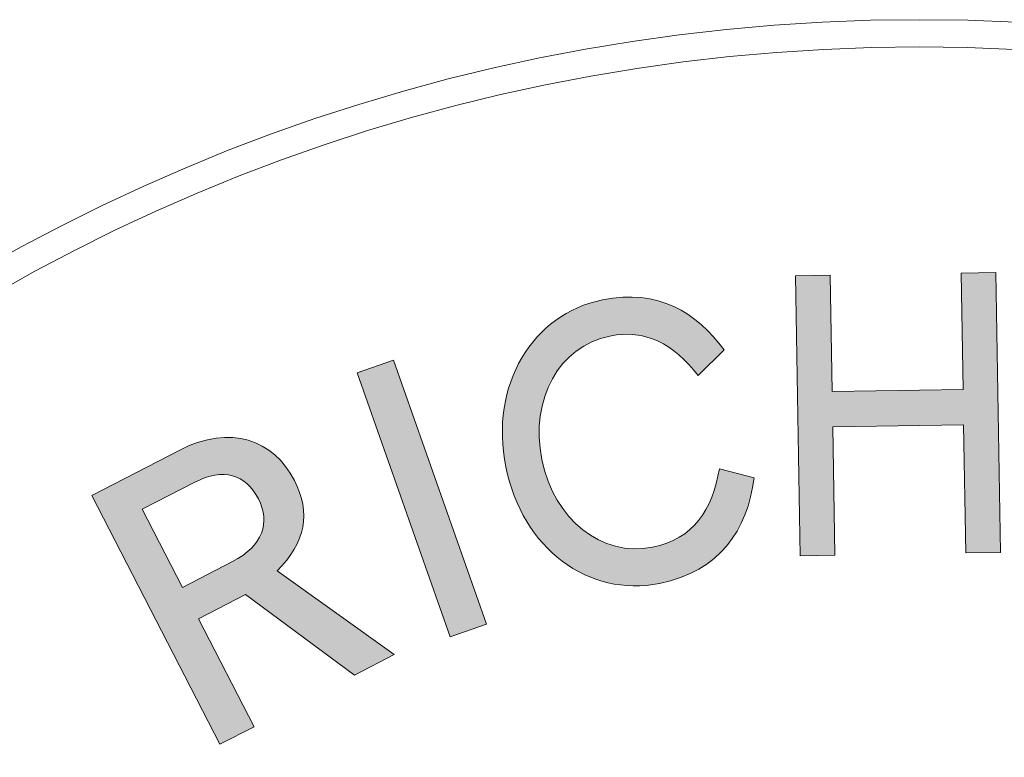
# Model space of a CAD drawing. Extents: x 0 to 1401, y 47 to 441.
# Drawn here: x 567 to 576, y 112 to 118 of the extents above; entities that cross this region are included whole.
import ezdxf

# ---------------------------------------------------------------- set-up
doc = ezdxf.new("R2010")
doc.units = 0
doc.header["$LTSCALE"] = 5
doc.header["$MEASUREMENT"] = 0
doc.layers.add('Richter-Copyright', color=7, linetype='CONTINUOUS')

msp = doc.modelspace()

# ---------------------------------------------------------------- hatches: boundary and pattern name
at = {"layer": 'Richter-Copyright'}
h = msp.add_hatch(color=256, dxfattribs=at)
h.dxf.hatch_style = 2
h.paths.add_polyline_path([(575.3008, 114.6009), (574.1211, 114.5817), (574.1398, 113.4253), (573.8275, 113.4202), (573.7868, 115.9434), (574.099, 115.9485), (574.1159, 114.9006), (575.2956, 114.9198), (575.2787, 115.9676), (575.5909, 115.9727), (575.6317, 113.4495), (575.3194, 113.4444)])
h = msp.add_hatch(color=256, dxfattribs=at)
h.dxf.hatch_style = 2
edge = h.paths.add_edge_path()
edge.add_spline(control_points=[(571.4997, 114.2865), (571.609, 113.7436), (572.0407, 113.405), (572.4954, 113.4965), (572.8665, 113.5712), (573.0363, 113.8306), (573.0995, 114.2044), (573.0995, 114.2044), (573.4124, 114.1208), (573.4124, 114.1208), (573.3525, 113.6511), (573.1023, 113.279), (572.5611, 113.1701), (571.9208, 113.0412), (571.3236, 113.4823), (571.175, 114.2211), (571.0263, 114.9599), (571.4157, 115.5996), (572.0466, 115.7266), (572.5508, 115.8281), (572.893, 115.6145), (573.1416, 115.2748), (573.1416, 115.2748), (572.9078, 115.0454), (572.9078, 115.0454), (572.6864, 115.3298), (572.434, 115.4649), (572.1123, 115.4001), (571.6577, 115.3087), (571.3898, 114.8328), (571.4997, 114.2865)], knot_values=[0, 0, 0, 0, 1, 1, 1, 2, 2, 2, 3, 3, 3, 4, 4, 4, 5, 5, 5, 6, 6, 6, 7, 7, 7, 8, 8, 8, 9, 9, 9, 10, 10, 10, 10], degree=3, periodic=0)
h = msp.add_hatch(color=256, dxfattribs=at)
h.dxf.hatch_style = 2
h.paths.add_polyline_path([(571.0013, 112.8026), (570.674, 112.6873), (569.8357, 115.0677), (570.163, 115.1829)])
h = msp.add_hatch(color=256, dxfattribs=at)
h.dxf.hatch_style = 2
edge = h.paths.add_edge_path()
edge.add_spline(control_points=[(568.4056, 112.8509), (568.4056, 112.8509), (568.906, 111.8784), (568.906, 111.8784), (568.906, 111.8784), (568.5974, 111.7196), (568.5974, 111.7196), (568.5974, 111.7196), (567.4427, 113.9638), (567.4427, 113.9638), (567.4427, 113.9638), (568.2375, 114.3727), (568.2375, 114.3727), (568.6926, 114.6069), (569.0814, 114.464), (569.2691, 114.0993), (569.4214, 113.8032), (569.3696, 113.544), (569.1139, 113.2823), (569.1139, 113.2823), (570.1683, 112.5279), (570.1683, 112.5279), (570.1683, 112.5279), (569.8099, 112.3435), (569.8099, 112.3435), (569.8099, 112.3435), (568.8295, 113.069), (568.8295, 113.069), (568.8295, 113.069), (568.4056, 112.8509), (568.4056, 112.8509)], knot_values=[0, 0, 0, 0, 1, 1, 1, 2, 2, 2, 3, 3, 3, 4, 4, 4, 5, 5, 5, 6, 6, 6, 7, 7, 7, 8, 8, 8, 9, 9, 9, 10, 10, 10, 10], degree=3, periodic=0)
edge = h.paths.add_edge_path()
edge.add_spline(control_points=[(567.8972, 113.8389), (567.8972, 113.8389), (568.2597, 113.1345), (568.2597, 113.1345), (568.2597, 113.1345), (568.7116, 113.3671), (568.7116, 113.3671), (568.9859, 113.5082), (569.054, 113.7206), (568.9449, 113.9326), (568.8311, 114.1539), (568.6297, 114.2158), (568.371, 114.0827), (568.371, 114.0827), (567.8972, 113.8389), (567.8972, 113.8389)], knot_values=[0, 0, 0, 0, 1, 1, 1, 2, 2, 2, 3, 3, 3, 4, 4, 4, 5, 5, 5, 5], degree=3, periodic=0)

# ---------------------------------------------------------------- linework, layer by layer
at = {"layer": 'Richter-Copyright', "lineweight": 0}
for points in [[(575.3008, 114.6009), (574.1211, 114.5817), (574.1398, 113.4253), (573.8275, 113.4202), (573.7868, 115.9434), (574.099, 115.9485), (574.1159, 114.9006), (575.2956, 114.9198), (575.2787, 115.9676), (575.5909, 115.9727), (575.6317, 113.4495), (575.3194, 113.4444), (575.3008, 114.6009)], [(575.3008, 114.6009), (574.1211, 114.5817), (574.1398, 113.4253), (573.8275, 113.4202), (573.7868, 115.9434), (574.099, 115.9485), (574.1159, 114.9006), (575.2956, 114.9198), (575.2787, 115.9676), (575.5909, 115.9727), (575.6317, 113.4495), (575.3194, 113.4444), (575.3008, 114.6009), (575.3008, 114.6009)], [(571.0013, 112.8026), (570.674, 112.6873), (569.8357, 115.0677), (570.163, 115.1829), (571.0013, 112.8026)], [(571.0013, 112.8026), (570.674, 112.6873), (569.8357, 115.0677), (570.163, 115.1829), (571.0013, 112.8026), (571.0013, 112.8026)]]:
    msp.add_lwpolyline(points, dxfattribs=at)
for points, knots in [([(591.8803, 101.2726), (591.8803, 91.8951), (584.2782, 84.293), (574.9004, 84.293), (565.5218, 84.293), (557.92, 91.8951), (557.92, 101.2726), (557.92, 110.6504), (565.5218, 118.2525), (574.9004, 118.2525), (584.2782, 118.2525), (591.8803, 110.6504), (591.8803, 101.2726)], [0, 0, 0, 0, 1, 1, 1, 2, 2, 2, 3, 3, 3, 4, 4, 4, 4]), ([(591.6342, 101.2726), (591.6342, 110.4995), (584.1273, 118.0064), (574.9004, 118.0064), (565.6731, 118.0064), (558.1662, 110.4995), (558.1662, 101.2726), (558.1662, 92.0458), (565.6731, 84.5392), (574.9004, 84.5392), (584.1273, 84.5392), (591.6342, 92.0458), (591.6342, 101.2726)], [0, 0, 0, 0, 1, 1, 1, 2, 2, 2, 3, 3, 3, 4, 4, 4, 4]), ([(571.4997, 114.2865), (571.609, 113.7436), (572.0407, 113.405), (572.4954, 113.4965), (572.8665, 113.5712), (573.0363, 113.8306), (573.0995, 114.2044), (573.0995, 114.2044), (573.4124, 114.1208), (573.4124, 114.1208), (573.3525, 113.6511), (573.1023, 113.279), (572.5611, 113.1701), (571.9208, 113.0412), (571.3236, 113.4823), (571.175, 114.2211), (571.0263, 114.9599), (571.4157, 115.5996), (572.0466, 115.7266), (572.5508, 115.8281), (572.893, 115.6145), (573.1416, 115.2748), (573.1416, 115.2748), (572.9078, 115.0454), (572.9078, 115.0454), (572.6864, 115.3298), (572.434, 115.4649), (572.1123, 115.4001), (571.6577, 115.3087), (571.3898, 114.8328), (571.4997, 114.2865)], [0, 0, 0, 0, 1, 1, 1, 2, 2, 2, 3, 3, 3, 4, 4, 4, 5, 5, 5, 6, 6, 6, 7, 7, 7, 8, 8, 8, 9, 9, 9, 10, 10, 10, 10]), ([(571.4997, 114.2865), (571.609, 113.7436), (572.0407, 113.405), (572.4954, 113.4965), (572.8665, 113.5712), (573.0363, 113.8306), (573.0995, 114.2044), (573.0995, 114.2044), (573.4124, 114.1208), (573.4124, 114.1208), (573.3525, 113.6511), (573.1023, 113.279), (572.5611, 113.1701), (571.9208, 113.0412), (571.3236, 113.4823), (571.175, 114.2211), (571.0263, 114.9599), (571.4157, 115.5996), (572.0466, 115.7266), (572.5508, 115.8281), (572.893, 115.6145), (573.1416, 115.2748), (573.1416, 115.2748), (572.9078, 115.0454), (572.9078, 115.0454), (572.6864, 115.3298), (572.434, 115.4649), (572.1123, 115.4001), (571.6577, 115.3087), (571.3898, 114.8328), (571.4997, 114.2865)], [0, 0, 0, 0, 1, 1, 1, 2, 2, 2, 3, 3, 3, 4, 4, 4, 5, 5, 5, 6, 6, 6, 7, 7, 7, 8, 8, 8, 9, 9, 9, 10, 10, 10, 10]), ([(568.4056, 112.8509), (568.4056, 112.8509), (568.906, 111.8784), (568.906, 111.8784), (568.906, 111.8784), (568.5974, 111.7196), (568.5974, 111.7196), (568.5974, 111.7196), (567.4427, 113.9638), (567.4427, 113.9638), (567.4427, 113.9638), (568.2375, 114.3727), (568.2375, 114.3727), (568.6926, 114.6069), (569.0814, 114.464), (569.2691, 114.0993), (569.4214, 113.8032), (569.3696, 113.544), (569.1139, 113.2823), (569.1139, 113.2823), (570.1683, 112.5279), (570.1683, 112.5279), (570.1683, 112.5279), (569.8099, 112.3435), (569.8099, 112.3435), (569.8099, 112.3435), (568.8295, 113.069), (568.8295, 113.069), (568.8295, 113.069), (568.4056, 112.8509), (568.4056, 112.8509)], [0, 0, 0, 0, 1, 1, 1, 2, 2, 2, 3, 3, 3, 4, 4, 4, 5, 5, 5, 6, 6, 6, 7, 7, 7, 8, 8, 8, 9, 9, 9, 10, 10, 10, 10]), ([(568.4056, 112.8509), (568.4056, 112.8509), (568.906, 111.8784), (568.906, 111.8784), (568.906, 111.8784), (568.5974, 111.7196), (568.5974, 111.7196), (568.5974, 111.7196), (567.4427, 113.9638), (567.4427, 113.9638), (567.4427, 113.9638), (568.2375, 114.3727), (568.2375, 114.3727), (568.6926, 114.6069), (569.0814, 114.464), (569.2691, 114.0993), (569.4214, 113.8032), (569.3696, 113.544), (569.1139, 113.2823), (569.1139, 113.2823), (570.1683, 112.5279), (570.1683, 112.5279), (570.1683, 112.5279), (569.8099, 112.3435), (569.8099, 112.3435), (569.8099, 112.3435), (568.8295, 113.069), (568.8295, 113.069), (568.8295, 113.069), (568.4056, 112.8509), (568.4056, 112.8509)], [0, 0, 0, 0, 1, 1, 1, 2, 2, 2, 3, 3, 3, 4, 4, 4, 5, 5, 5, 6, 6, 6, 7, 7, 7, 8, 8, 8, 9, 9, 9, 10, 10, 10, 10]), ([(567.8972, 113.8389), (567.8972, 113.8389), (568.2597, 113.1345), (568.2597, 113.1345), (568.2597, 113.1345), (568.7116, 113.3671), (568.7116, 113.3671), (568.9859, 113.5082), (569.054, 113.7206), (568.9449, 113.9326), (568.8311, 114.1539), (568.6297, 114.2158), (568.371, 114.0827), (568.371, 114.0827), (567.8972, 113.8389), (567.8972, 113.8389)], [0, 0, 0, 0, 1, 1, 1, 2, 2, 2, 3, 3, 3, 4, 4, 4, 5, 5, 5, 5]), ([(567.8972, 113.8389), (567.8972, 113.8389), (568.2597, 113.1345), (568.2597, 113.1345), (568.2597, 113.1345), (568.7116, 113.3671), (568.7116, 113.3671), (568.9859, 113.5082), (569.054, 113.7206), (568.9449, 113.9326), (568.8311, 114.1539), (568.6297, 114.2158), (568.371, 114.0827), (568.371, 114.0827), (567.8972, 113.8389), (567.8972, 113.8389)], [0, 0, 0, 0, 1, 1, 1, 2, 2, 2, 3, 3, 3, 4, 4, 4, 5, 5, 5, 5])]:
    msp.add_open_spline(points, degree=3, knots=knots, dxfattribs=at)

doc.saveas('drawing.dxf')
